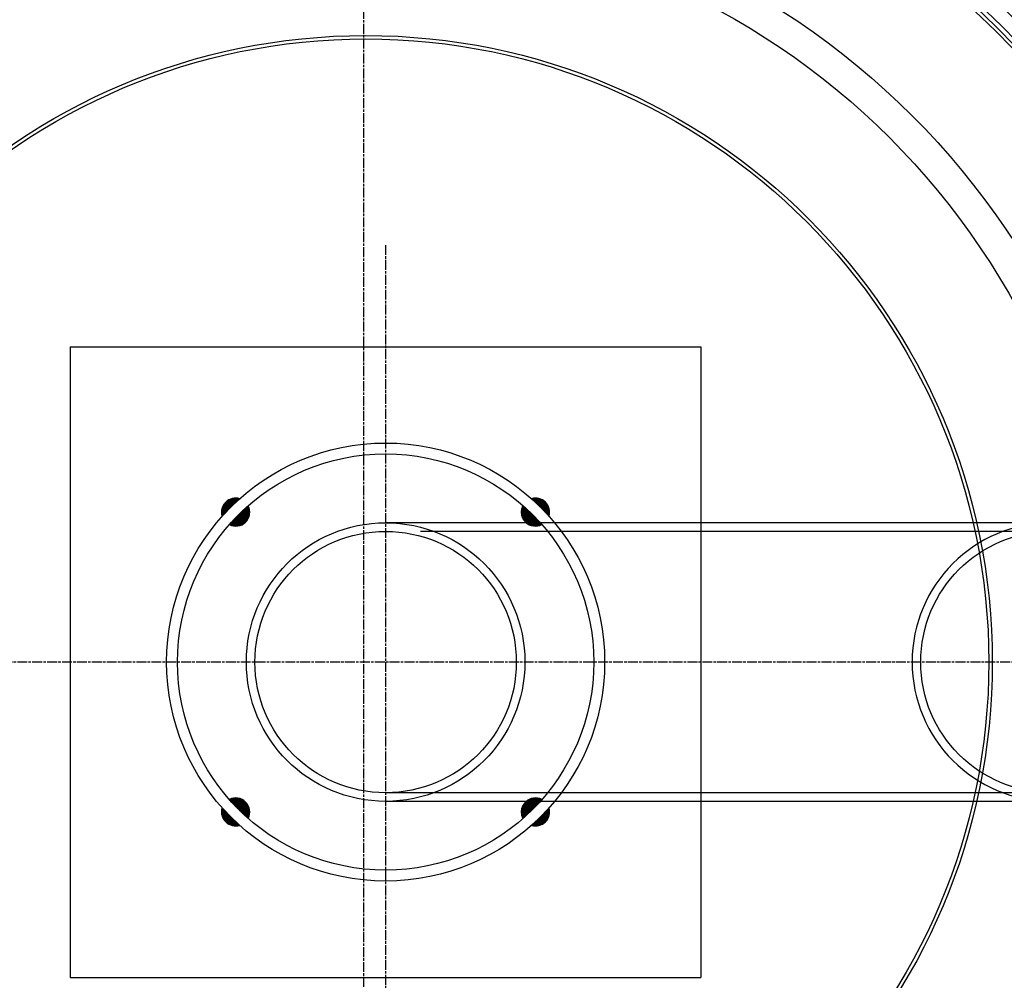
# Model space of a CAD drawing. Units: millimetres. Extents: x 10687 to 23275, y -2157 to 8467.
# Drawn here: x 13062 to 13624, y 1074 to 1622 of the extents above; entities that cross this region are included whole.
import ezdxf

# ---------------------------------------------------------------- set-up
doc = ezdxf.new("R2010")
doc.units = ezdxf.units.MM
doc.linetypes.add('CHAIN', pattern=[0.3543, 0.2362, -0.0295, 0.0591, -0.0295])
doc.linetypes.add('DASH_DOT', pattern=[0.37, 0.24, -0.06, 0.01, -0.06])
doc.layers.get('0').update_dxf_attribs({"linetype": 'CONTINUOUS'})
doc.layers.add('STŘEDOVÁ_ZNAČKA__ISO_', color=1, linetype='DASH_DOT')

msp = doc.modelspace()

# ---------------------------------------------------------------- hatches: boundary and pattern name
at = {"ltscale": 0.5}
h = msp.add_hatch(dxfattribs=at)
h.set_pattern_fill('ANSI31', color=1, angle=45, style=0)
h.set_pattern_definition([(90, (13101.26475, 482.49871), (-0.125, 3e-17), [])])
h.paths.add_polyline_path([(13350.7, 1335.24, 0.325925), (13360.01, 1333.78, 0.016042), (13354.8, 1339.34)])
h.paths.add_polyline_path([(13349.24, 1344.56, 0.325925), (13350.7, 1335.24), (13354.8, 1339.34, 0.016042)])
h.paths.add_polyline_path([(13359.18, 1343.73), (13362.01, 1346.55, 0.275574), (13354.07, 1348.56, -0.014086)])
h.paths.add_polyline_path([(13364.02, 1338.61, 0.275574), (13362.01, 1346.55), (13359.18, 1343.73, -0.014086)])
h.paths.add_polyline_path([(13190.89, 1335.24, 0.325925), (13192.35, 1344.56, 0.016042), (13186.79, 1339.34)])
h.paths.add_polyline_path([(13186.79, 1339.34, 0.016042), (13181.58, 1333.78, 0.325925), (13190.89, 1335.24)])
h.paths.add_polyline_path([(13182.41, 1343.73), (13179.58, 1346.55, 0.275574), (13177.57, 1338.61, -0.014086)])
h.paths.add_polyline_path([(13187.52, 1348.56, 0.275574), (13179.58, 1346.55), (13182.41, 1343.73, -0.014086)])
h.paths.add_polyline_path([(13186.79, 1171.33, 0.016042), (13192.35, 1166.12, 0.325925), (13190.89, 1175.44)])
h.paths.add_polyline_path([(13181.58, 1176.89, 0.016042), (13186.79, 1171.33), (13190.89, 1175.44, 0.325925)])
h.paths.add_polyline_path([(13179.58, 1164.12), (13182.41, 1166.95, -0.014086), (13177.57, 1172.07, 0.275574)])
h.paths.add_polyline_path([(13182.41, 1166.95), (13179.58, 1164.12, 0.275574), (13187.52, 1162.11, -0.014086)])
h.paths.add_polyline_path([(13350.7, 1175.44), (13354.8, 1171.33, 0.016042), (13360.01, 1176.89, 0.325925)])
h.paths.add_polyline_path([(13349.24, 1166.12, 0.016042), (13354.8, 1171.33), (13350.7, 1175.44, 0.325925)])
h.paths.add_polyline_path([(13362.01, 1164.12), (13359.18, 1166.95, -0.014086), (13354.07, 1162.11, 0.275574)])
h.paths.add_polyline_path([(13364.02, 1172.07, -0.014086), (13359.18, 1166.95), (13362.01, 1164.12, 0.275574)])

# ---------------------------------------------------------------- linework, layer by layer
at = {"linetype": 'CHAIN', "ltscale": 23.990969}
msp.add_line((13270.8, 1493.34), (13270.8, 1017.34), dxfattribs=at)
for p, q in [((13090.8, 1435.34), (13450.8, 1435.34)), ((13090.8, 1435.34), (13090.8, 1075.34)), ((13450.8, 1435.34), (13450.8, 1075.34)), ((13468.3, 1334.84), (13270.8, 1334.84)), ((13935.8, 1334.84), (13450.8, 1334.84)), ((13935.8, 1329.94), (13290.8, 1329.94)), ((13915.8, 1180.74), (13270.8, 1180.74)), ((13468.3, 1175.84), (13270.8, 1175.84)), ((13630.8, 1175.84), (13450.8, 1175.84)), ((13090.8, 1075.34), (13450.8, 1075.34))]:
    msp.add_line(p, q)
for centre, radius in [((13259.48, 1255.34), 660.5), ((13259.48, 1255.34), 654.97), ((13259.48, 1255.34), 627.48), ((13259.48, 1255.34), 621.44), ((13259.48, 1255.34), 595), ((13259.48, 1255.34), 595), ((13259.48, 1255.34), 586.54), ((13259.48, 1255.34), 531.82), ((13259.48, 1255.34), 521.32), ((13259.48, 1255.34), 513.29), ((13259.48, 1255.34), 510.83), ((13259.48, 1255.34), 508.84), ((13259.48, 1255.34), 441), ((13259.48, 1255.34), 423), ((13259.48, 1255.34), 357.59), ((13259.48, 1255.34), 355.61), ((13270.8, 1255.34), 79.5), ((13270.8, 1255.34), 74.6), ((13650.81, 1255.34), 74.6)]:
    msp.add_circle(centre, radius)
at = {"ltscale": 0.5}
for radius in [125, 118.8]:
    msp.add_circle((13270.8, 1255.34), radius, dxfattribs=at)
for centre, start, end in [((13185.24, 1340.9), 73.3728, 196.6272), ((13356.36, 1340.9), 343.3728, 106.6272), ((13185.24, 1340.9), 242.7917, 27.2083), ((13356.36, 1340.9), 152.7917, 297.2083), ((13185.24, 1169.78), 332.7917, 117.2083), ((13356.36, 1169.78), 62.7917, 207.2083), ((13185.24, 1169.78), 163.3728, 286.6272), ((13356.36, 1169.78), 253.3728, 16.6272)]:
    msp.add_arc(centre, 8, start, end, dxfattribs=at)
for centre, radius, start, end in [((13650.8, 1255.34), 79.5, 90, 270), ((13259.48, 1255.34), 585.5, 288.40327, 353.48769)]:
    msp.add_arc(centre, radius, start, end)
at = {"layer": 'STŘEDOVÁ_ZNAČKA__ISO_', "linetype": 'CHAIN', "ltscale": 23.990969}
for p, q in [((13258.25, 1976.63), (13258.25, 566.69)), ((13975.76, 1255.34), (12565.83, 1255.34))]:
    msp.add_line(p, q, dxfattribs=at)

doc.saveas('drawing.dxf')
